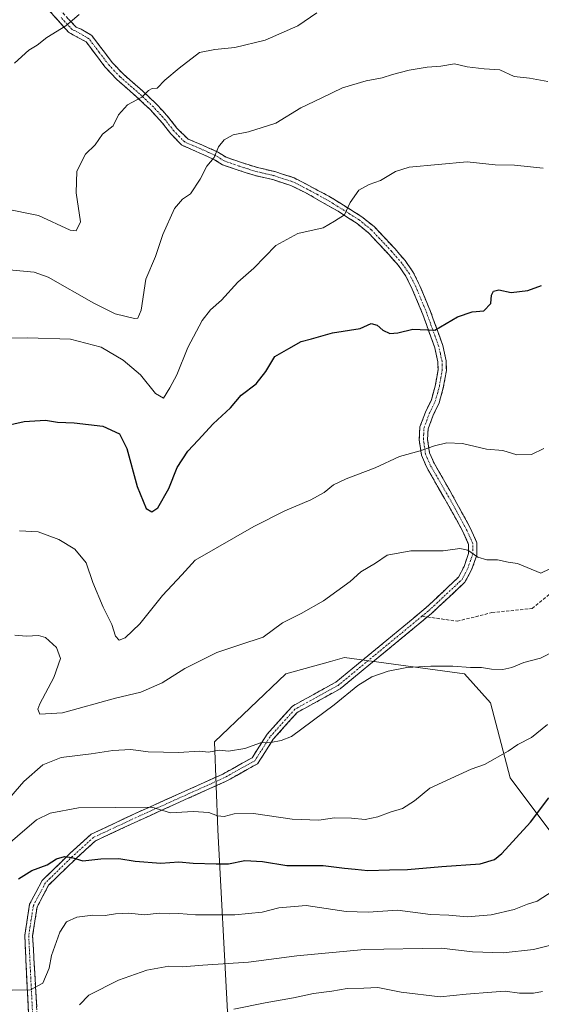
# Model space of a CAD drawing. Units: metres. Extents: x 586719 to 590150, y 4749800 to 4752157.
# Drawn here: x 587436 to 587602, y 4749983 to 4750296 of the extents above; entities that cross this region are included whole.
import ezdxf

# ---------------------------------------------------------------- set-up
doc = ezdxf.new("R2010")
doc.units = ezdxf.units.M
doc.header["$MEASUREMENT"] = 0
doc.linetypes.add('TRAZO_Y_PUNTO', pattern=[1, 0.5, -0.25, 0, -0.25])
doc.linetypes.add('TRAZOSX2', pattern=[1.5, 1, -0.5])
for name, color, linetype, lineweight in [('Arbolado forestal CxS', 92, 'Continuous', 0), ('Camino', 19, 'TRAZOSX2', 0), ('Camino Cxs', 19, 'Continuous', 0), ('Camino eje', 19, 'TRAZO_Y_PUNTO', 0), ('Curva de nivel maestra', 36, 'Continuous', 30), ('Curva de nivel normal', 36, 'Continuous', 0), ('Senda', 19, 'TRAZOSX2', 0)]:
    doc.layers.add(name, color=color, linetype=linetype, lineweight=lineweight)

# ---------------------------------------------------------------- blocks, each defined once
blk = doc.blocks.new('*U150')
at = {"layer": 'Arbolado forestal CxS', "color": 92, "linetype": 'Continuous', "lineweight": 0}
blk.add_polyline3d([(587607.3949, 4750034.6161, 703.336), (587591.9405, 4750055.2225, 697.798), (587585.7591, 4750078.9195, 692.7927), (587577.5169, 4750088.1921, 690.8728), (587539.3955, 4750093.3443, 688.8751), (587534.9333, 4750092.1049, 688.7053), (587520.8497, 4750088.1931, 687.9527), (587498.1827, 4750066.5573, 690.2955), (587499.2125, 4750038.7391, 697.7553), (587502.3025, 4749981.0425, 716.9266)], dxfattribs=at)
blk = doc.blocks.new('*U154')
at = {"layer": 'Arbolado forestal CxS', "color": 92, "linetype": 'Continuous', "lineweight": 0}
blk.add_polyline3d([(587661.77, 4750043.34, 712.93), (587646.55, 4750040.8, 711.43), (587641.4, 4750035.65, 712.03), (587621.82, 4750029.46, 707.4), (587607.39, 4750034.62, 703.34), (587591.94, 4750055.22, 697.8), (587585.76, 4750078.92, 692.79), (587577.52, 4750088.19, 690.87), (587539.4, 4750093.34, 688.88), (587534.93, 4750092.1, 688.71), (587520.85, 4750088.19, 687.95), (587498.18, 4750066.56, 690.3), (587499.21, 4750038.74, 697.76), (587502.3, 4749981.04, 716.93), (587529.09, 4749949.1, 725.83), (587551.76, 4749931.59, 729.91), (587596.06, 4749927.47, 732.44), (587625.94, 4749925.4, 734.48), (587691.88, 4749896.55, 746.37), (587725.88, 4749876.98, 756.39), (587757.82, 4749840.92, 775.53), (587791.74, 4749812.98, 790.32)], dxfattribs=at)
blk = doc.blocks.new('*U156')
at = {"layer": 'Arbolado forestal CxS', "color": 92, "linetype": 'Continuous', "lineweight": 0}
blk.add_polyline3d([(587661.77, 4750043.34, 712.93), (587646.55, 4750040.8, 711.43), (587641.4, 4750035.65, 712.03), (587621.82, 4750029.46, 707.4), (587607.39, 4750034.62, 703.34), (587591.94, 4750055.22, 697.8), (587585.76, 4750078.92, 692.79), (587577.52, 4750088.19, 690.87), (587539.4, 4750093.34, 688.88), (587534.93, 4750092.1, 688.71), (587520.85, 4750088.19, 687.95), (587498.18, 4750066.56, 690.3), (587499.21, 4750038.74, 697.76), (587502.3, 4749981.04, 716.93), (587529.09, 4749949.1, 725.83), (587551.76, 4749931.59, 729.91), (587596.06, 4749927.47, 732.44), (587625.94, 4749925.4, 734.48), (587691.88, 4749896.55, 746.37), (587725.88, 4749876.98, 756.39), (587757.82, 4749840.92, 775.53), (587791.74, 4749812.98, 790.32)], dxfattribs=at)
blk = doc.blocks.new('*U159')
at = {"layer": 'Curva de nivel normal', "color": 36, "linetype": 'Continuous', "lineweight": 0}
blk.add_polyline3d([(587433.95, 4749987.84, 705), (587439.77, 4749988.01, 705), (587443.67, 4749990.13, 705), (587445.68, 4749994.87, 705), (587446.49, 4749998.9, 705), (587449.04, 4750006.24, 705), (587451.19, 4750009.51, 705), (587454.44, 4750011.04, 705), (587459.56, 4750011.68, 705), (587463.5, 4750011.52, 705), (587466.77, 4750012.07, 705), (587470.97, 4750012.25, 705), (587475.91, 4750011.78, 705), (587480.57, 4750012.23, 705), (587483.9, 4750012.09, 705), (587486.83, 4750012.18, 705), (587492.14, 4750011.76, 705), (587504.62, 4750011.7, 705), (587513.26, 4750012.6, 705), (587518.6, 4750014.02, 705), (587527.26, 4750014.7, 705), (587539.93, 4750012.84, 705), (587546.93, 4750012.58, 705), (587556.26, 4750013.25, 705), (587566.66, 4750011.86, 705), (587572.52, 4750011.67, 705), (587578.33, 4750011.16, 705), (587585.93, 4750011.75, 705), (587593.24, 4750013.4, 705), (587597.5, 4750015.08, 705), (587600.57, 4750016.09, 705), (587605.6, 4750019.38, 705)], dxfattribs=at)
blk = doc.blocks.new('*U162')
at = {"layer": 'Curva de nivel normal', "color": 36, "linetype": 'Continuous', "lineweight": 0}
blk.add_polyline3d([(587603.88, 4750072.06, 695), (587598.81, 4750067.96, 695), (587594.38, 4750065.8, 695), (587591.37, 4750063.63, 695), (587583.83, 4750059.36, 695), (587579.6, 4750057.92, 695), (587566.52, 4750051.92, 695), (587561.6, 4750047.94, 695), (587557.85, 4750045.46, 695), (587553.93, 4750044.35, 695), (587549.95, 4750042.78, 695), (587546.01, 4750041.99, 695), (587541.62, 4750042.44, 695), (587536.25, 4750042.5, 695), (587531.23, 4750041.73, 695), (587522.81, 4750042.12, 695), (587510.53, 4750043.84, 695), (587504.43, 4750043.73, 695), (587501.27, 4750042.9, 695), (587499.15, 4750043.12, 695), (587496.38, 4750044.22, 695), (587491.36, 4750044.48, 695), (587484.23, 4750044.06, 695), (587478.28, 4750045.9, 695), (587454.98, 4750045.65, 695), (587446.07, 4750043.98, 695), (587441.68, 4750041.83, 695), (587429.54, 4750031.54, 695)], dxfattribs=at)
blk = doc.blocks.new('*U166')
at = {"layer": 'Curva de nivel normal', "color": 36, "linetype": 'Continuous', "lineweight": 0}
blk.add_polyline3d([(587602.26, 4749987.4, 715), (587599.44, 4749986.92, 715), (587594.98, 4749986.86, 715), (587590.38, 4749987.51, 715), (587586.22, 4749987.24, 715), (587577.98, 4749986.62, 715), (587569.79, 4749985.71, 715), (587557.44, 4749987.2, 715), (587550, 4749988.72, 715), (587545.53, 4749988.5, 715), (587540.25, 4749988.34, 715), (587535.44, 4749987.58, 715), (587529.57, 4749986.84, 715), (587523.26, 4749985.43, 715), (587514.26, 4749983.86, 715), (587504.29, 4749981.86, 715)], dxfattribs=at)
blk = doc.blocks.new('*U172')
at = {"layer": 'Curva de nivel normal', "color": 36, "linetype": 'Continuous', "lineweight": 0}
blk.add_polyline3d([(587455.31, 4749983.24, 710), (587458.33, 4749986.24, 710), (587467.73, 4749991.06, 710), (587476.65, 4749994.23, 710), (587483.63, 4749995.5, 710), (587488.03, 4749995.29, 710), (587494.42, 4749995.8, 710), (587508.97, 4749996.77, 710), (587524.26, 4749998.7, 710), (587545.8, 4750000.76, 710), (587570.16, 4750001.13, 710), (587580.05, 4750000.02, 710), (587589.77, 4749999.74, 710), (587599.39, 4750000.8, 710), (587609.92, 4750003.38, 710)], dxfattribs=at)
blk = doc.blocks.new('*U174')
at = {"layer": 'Curva de nivel maestra', "color": 36, "linetype": 'Continuous', "lineweight": 30}
blk.add_polyline3d([(587435.95, 4750023.18, 700), (587440.18, 4750025.79, 700), (587445.12, 4750027.65, 700), (587448.03, 4750029.46, 700), (587450.56, 4750030.21, 700), (587452.85, 4750029.93, 700), (587456.4, 4750028.84, 700), (587462.05, 4750029.47, 700), (587467.84, 4750029.66, 700), (587472.99, 4750028.78, 700), (587481.16, 4750028.08, 700), (587486.86, 4750028.52, 700), (587491.4, 4750028.11, 700), (587498.67, 4750027.95, 700), (587502.61, 4750027.94, 700), (587507.82, 4750029, 700), (587513.44, 4750028.61, 700), (587521.14, 4750027.39, 700), (587532.6, 4750027.44, 700), (587539.4, 4750026.56, 700), (587542.81, 4750026.24, 700), (587546.85, 4750025.82, 700), (587553.67, 4750026.02, 700), (587559.36, 4750026.12, 700), (587570.3, 4750027.1, 700), (587582.43, 4750027.93, 700), (587587.02, 4750029.29, 700), (587589.3, 4750031.19, 700), (587598.42, 4750041.1, 700), (587604.23, 4750048.87, 700)], dxfattribs=at)

msp = doc.modelspace()

# ---------------------------------------------------------------- linework, layer by layer
at = {"layer": 'Arbolado forestal CxS', "color": 92, "linetype": 'Continuous', "lineweight": 0}
msp.add_polyline3d([(587502.3, 4749981.04, 716.93), (587499.21, 4750038.74, 697.76), (587498.18, 4750066.56, 690.3), (587520.85, 4750088.19, 687.95), (587534.93, 4750092.1, 688.71), (587539.4, 4750093.34, 688.88), (587577.52, 4750088.19, 690.87), (587585.76, 4750078.92, 692.79), (587591.94, 4750055.22, 697.8), (587607.39, 4750034.62, 703.34)], dxfattribs=at)
at = {"layer": 'Camino', "color": 19, "linetype": 'TRAZOSX2', "lineweight": 0}
for points in [[(587446.98, 4750301), (587454.28, 4750293.14), (587455.82, 4750292.6), (587459.21, 4750290.54), (587465.74, 4750281.96), (587469.16, 4750278.35), (587475.3, 4750273), (587479.7, 4750268.84), (587483.58, 4750264.6), (587486.26, 4750261.16), (587489.77, 4750257.73), (587494.34, 4750255.8), (587499.46, 4750253.48), (587501.82, 4750251.96), (587506.46, 4750250.36), (587511.78, 4750248.68), (587517.34, 4750247.4), (587523.46, 4750245.4), (587534.41, 4750239.63), (587544.94, 4750233.08), (587548.81, 4750229.94), (587555.34, 4750223), (587558.63, 4750219.21), (587561.14, 4750215.64), (587563.35, 4750211.22), (587566.74, 4750203), (587570.62, 4750192.28), (587571.67, 4750187.35), (587571.74, 4750184.36), (587570.78, 4750178.84), (587569.46, 4750174.12), (587567.54, 4750170.12), (587565.94, 4750165.8), (587565.78, 4750162.44), (587566.42, 4750158.2), (587567.82, 4750154.92), (587572.98, 4750146.04), (587579.34, 4750134.44), (587581.46, 4750129.72), (587581.42, 4750125.8), (587579.77, 4750121.14), (587577.58, 4750117.19), (587567.03, 4750107.3), (587565.68, 4750106.18)], [(587439.83, 4749965.92), (587437.95, 4750005.22), (587439.49, 4750015.08), (587443.49, 4750022.64), (587452.32, 4750031.26), (587459.04, 4750037.32), (587472.76, 4750043.76), (587500.77, 4750056.36), (587510.08, 4750061.55), (587514.83, 4750068.99), (587522.88, 4750077.9), (587536.66, 4750085.51), (587565.38, 4750109.18), (587575.59, 4750118.81), (587575.63, 4750118.85), (587577.34, 4750122.18), (587578.78, 4750126.27), (587578.81, 4750129.17), (587576.97, 4750133.26), (587573.09, 4750140.4), (587565.45, 4750153.74), (587563.86, 4750157.47), (587563.13, 4750162.31), (587563.36, 4750166.47), (587565.1, 4750171.15), (587566.98, 4750175.06), (587568.28, 4750179.78), (587569.09, 4750184.56), (587569.04, 4750187.04), (587568.07, 4750191.55), (587564.28, 4750202.05), (587560.94, 4750210.13), (587558.87, 4750214.28), (587556.55, 4750217.58), (587553.38, 4750221.23), (587547.01, 4750228), (587543.4, 4750230.93), (587537.38, 4750234.8), (587526.91, 4750240.79), (587522.43, 4750242.96), (587516.63, 4750244.85), (587511.09, 4750246.13), (587505.33, 4750247.95), (587500.66, 4750249.57), (587498.19, 4750251.16), (587493.28, 4750253.38), (587487.7, 4750255.83), (587484.29, 4750259.4), (587481.56, 4750262.9), (587477.82, 4750266.99), (587473.53, 4750271.04), (587467.13, 4750276.62), (587463.41, 4750280.61), (587457.41, 4750288.54), (587451.85, 4750291.57), (587445.22, 4750299.02)], [(587565.68, 4750106.18), (587538.07, 4750083.43), (587524.45, 4750075.92), (587516.83, 4750067.47), (587511.85, 4750059.67), (587501.9, 4750054.12), (587473.81, 4750041.49), (587460.44, 4750035.22), (587454.03, 4750029.43), (587445.51, 4750021.12), (587441.89, 4750014.28), (587440.46, 4750005.1), (587442.75, 4749964.63)]]:
    msp.add_lwpolyline(points, dxfattribs=at)
at = {"layer": 'Camino Cxs', "color": 19, "linetype": 'Continuous', "lineweight": 0}
for points in [[(587439.13, 4749980.66, 706.61), (587438.89, 4749985.57, 705.17), (587438.66, 4749990.48, 704.28), (587438.42, 4749995.39, 703.5), (587438.19, 4750000.3, 702.85), (587437.95, 4750005.22, 702.32), (587438.72, 4750010.15, 702.46), (587439.49, 4750015.08, 702.26), (587441.49, 4750018.86, 702.04), (587443.49, 4750022.64, 701), (587446.43, 4750025.51, 700.55), (587449.38, 4750028.38, 700.1), (587452.32, 4750031.26, 699.53), (587455.68, 4750034.29, 698.81), (587459.04, 4750037.32, 697.5), (587462.47, 4750038.93, 697.09), (587465.9, 4750040.54, 696.54), (587469.33, 4750042.15, 695.87), (587472.76, 4750043.76, 695.41), (587476.77, 4750045.56, 695.02), (587480.77, 4750047.36, 694.51), (587484.77, 4750049.16, 693.81), (587488.77, 4750050.96, 693.07), (587492.77, 4750052.76, 692.67), (587496.77, 4750054.56, 692.33), (587500.77, 4750056.36, 691.69), (587503.87, 4750058.09, 691.26), (587506.98, 4750059.82, 690.94), (587510.08, 4750061.55, 690.74), (587512.46, 4750065.27, 690.17), (587514.83, 4750068.99, 689.58), (587517.51, 4750071.96, 689.47), (587520.19, 4750074.93, 689.26), (587522.88, 4750077.9, 689.06), (587526.32, 4750079.8, 689.05), (587529.77, 4750081.7, 688.98), (587533.21, 4750083.61, 689.1), (587536.66, 4750085.51, 688.97), (587540.25, 4750088.46, 688.81), (587543.84, 4750091.42, 688.63), (587547.43, 4750094.38, 688.6), (587551.02, 4750097.34, 688.48), (587554.61, 4750100.3, 688.36), (587558.2, 4750103.26, 688.27), (587561.79, 4750106.22, 688.08), (587565.38, 4750109.18, 687.71), (587568.79, 4750112.39, 687.35), (587572.19, 4750115.6, 686.73), (587575.59, 4750118.81, 686.14), (587575.63, 4750118.85, 686.14), (587577.34, 4750122.18, 685.71), (587578.78, 4750126.27, 685), (587578.81, 4750129.17, 684.57), (587576.97, 4750133.26, 683.92), (587575.03, 4750136.83, 683.38), (587573.09, 4750140.4, 682.84), (587571.18, 4750143.74, 682.32), (587569.27, 4750147.07, 681.87), (587567.36, 4750150.41, 681.34), (587565.45, 4750153.74, 680.84), (587563.86, 4750157.47, 680.15), (587563.13, 4750162.31, 679.42), (587563.36, 4750166.47, 678.84), (587565.1, 4750171.15, 678.21), (587566.98, 4750175.06, 677.71), (587568.28, 4750179.78, 676.97), (587569.09, 4750184.56, 676.24), (587569.04, 4750187.04, 675.98), (587568.07, 4750191.55, 675.48), (587566.81, 4750195.05, 675.06), (587565.54, 4750198.55, 674.68), (587564.28, 4750202.05, 674.31), (587562.61, 4750206.09, 673.71), (587560.94, 4750210.13, 673.12), (587558.87, 4750214.28, 672.72), (587556.55, 4750217.58, 672.29), (587553.38, 4750221.23, 672.01), (587550.2, 4750224.62, 671.63), (587547.01, 4750228, 670.93), (587543.4, 4750230.93, 670.43), (587540.39, 4750232.87, 670.04), (587537.38, 4750234.8, 669.73), (587533.89, 4750236.8, 669.38), (587530.4, 4750238.79, 669), (587526.91, 4750240.79, 668.56), (587522.43, 4750242.96, 667.88), (587519.53, 4750243.91, 667.52), (587516.63, 4750244.85, 667.29), (587513.86, 4750245.49, 667.07), (587511.09, 4750246.13, 666.82), (587508.21, 4750247.04, 666.42), (587505.33, 4750247.95, 666.01), (587500.66, 4750249.57, 665.53), (587498.19, 4750251.16, 665.1), (587495.74, 4750252.27, 664.5), (587493.28, 4750253.38, 663.83), (587490.49, 4750254.61, 663.34), (587487.7, 4750255.83, 662.81), (587484.29, 4750259.4, 662.04), (587481.56, 4750262.9, 661.13), (587479.69, 4750264.95, 660.85), (587477.82, 4750266.99, 660.53), (587475.68, 4750269.02, 660.15), (587473.53, 4750271.04, 659.78), (587470.33, 4750273.83, 659.01), (587467.13, 4750276.62, 658.36), (587465.27, 4750278.62, 657.86), (587463.41, 4750280.61, 657.47), (587460.41, 4750284.58, 656.81), (587457.41, 4750288.54, 656.05), (587454.63, 4750290.06, 655.63), (587451.85, 4750291.57, 655.18), (587448.54, 4750295.3, 654.51), (587445.22, 4750299.02, 653.94)], [(587451.85, 4750295.76, 654.73), (587454.28, 4750293.14, 655.26), (587455.82, 4750292.6, 655.5), (587459.21, 4750290.54, 656.12), (587461.39, 4750287.68, 656.69), (587463.56, 4750284.82, 657.11), (587465.74, 4750281.96, 657.61), (587469.16, 4750278.35, 658.5), (587472.23, 4750275.68, 659.11), (587475.3, 4750273, 659.74), (587477.5, 4750270.92, 660.12), (587479.7, 4750268.84, 660.44), (587481.64, 4750266.72, 660.79), (587483.58, 4750264.6, 661.41), (587486.26, 4750261.16, 662.24), (587489.77, 4750257.73, 663.11), (587494.34, 4750255.8, 663.91), (587496.9, 4750254.64, 664.37), (587499.46, 4750253.48, 664.94), (587501.82, 4750251.96, 665.46), (587506.46, 4750250.36, 665.94), (587509.12, 4750249.52, 666.31), (587511.78, 4750248.68, 666.71), (587514.56, 4750248.04, 666.94), (587517.34, 4750247.4, 667.14), (587520.4, 4750246.4, 667.35), (587523.46, 4750245.4, 667.66), (587527.11, 4750243.48, 668.32), (587530.76, 4750241.55, 668.85), (587534.41, 4750239.63, 669.25), (587537.92, 4750237.45, 669.64), (587541.43, 4750235.26, 670), (587544.94, 4750233.08, 670.39), (587548.81, 4750229.94, 670.98), (587552.08, 4750226.47, 671.64), (587555.34, 4750223, 672.01), (587556.99, 4750221.11, 672.15), (587558.63, 4750219.21, 672.32), (587561.14, 4750215.64, 672.73), (587563.35, 4750211.22, 673.21), (587565.05, 4750207.11, 673.71), (587566.74, 4750203, 674.24), (587568.03, 4750199.43, 674.67), (587569.33, 4750195.85, 675.1), (587570.62, 4750192.28, 675.47), (587571.15, 4750189.82, 675.71), (587571.67, 4750187.35, 675.96), (587571.74, 4750184.36, 676.26), (587571.26, 4750181.6, 676.6), (587570.78, 4750178.84, 677), (587569.46, 4750174.12, 677.81), (587567.54, 4750170.12, 678.32), (587565.94, 4750165.8, 678.96), (587565.78, 4750162.44, 679.49), (587566.42, 4750158.2, 680.03), (587567.82, 4750154.92, 680.7), (587569.54, 4750151.96, 681.27), (587571.26, 4750149, 681.7), (587572.98, 4750146.04, 682.1), (587575.1, 4750142.17, 682.65), (587577.22, 4750138.31, 683.19), (587579.34, 4750134.44, 683.82), (587580.4, 4750132.08, 684.15), (587581.46, 4750129.72, 684.35), (587581.42, 4750125.8, 684.83), (587579.77, 4750121.14, 685.68), (587577.58, 4750117.19, 686.29), (587574.07, 4750113.89, 686.88), (587570.55, 4750110.6, 687.52), (587567.03, 4750107.3, 687.82), (587563.41, 4750104.31, 688.16), (587559.79, 4750101.33, 688.41), (587556.17, 4750098.35, 688.51), (587552.55, 4750095.36, 688.65), (587548.93, 4750092.38, 688.84), (587545.31, 4750089.4, 688.99), (587541.69, 4750086.41, 689.21), (587538.07, 4750083.43, 689.39), (587534.67, 4750081.55, 689.38), (587531.26, 4750079.67, 689.26), (587527.86, 4750077.8, 689.38), (587524.45, 4750075.92, 689.32), (587521.91, 4750073.1, 689.54), (587519.37, 4750070.29, 689.65), (587516.83, 4750067.47, 689.81), (587514.34, 4750063.57, 690.4), (587511.85, 4750059.67, 691.08), (587508.53, 4750057.82, 691.35), (587505.21, 4750055.97, 691.72), (587501.9, 4750054.12, 692.28), (587497.88, 4750052.32, 692.81), (587493.87, 4750050.51, 693.08), (587489.86, 4750048.71, 693.57), (587485.85, 4750046.9, 694.25), (587481.83, 4750045.1, 694.83), (587477.82, 4750043.29, 695.57), (587473.81, 4750041.49, 696.04), (587469.35, 4750039.4, 696.83), (587464.89, 4750037.31, 697.56), (587460.44, 4750035.22, 698.11), (587457.24, 4750032.33, 699.25), (587454.03, 4750029.43, 699.82), (587451.19, 4750026.66, 700.48), (587448.35, 4750023.89, 700.91), (587445.51, 4750021.12, 701.53), (587443.7, 4750017.7, 702.33), (587441.89, 4750014.28, 702.79), (587441.18, 4750009.69, 702.9), (587440.46, 4750005.1, 702.84), (587440.72, 4750000.6, 703.27), (587440.97, 4749996.1, 703.82), (587441.23, 4749991.61, 704.39), (587441.48, 4749987.11, 704.98), (587441.74, 4749982.62, 705.73)]]:
    msp.add_polyline3d(points, dxfattribs=at)
at = {"layer": 'Camino eje', "color": 19, "linetype": 'TRAZO_Y_PUNTO', "lineweight": 0}
for points in [[(587564, 4750106.42), (587566.21, 4750108.24), (587576.73, 4750118.1), (587576.75, 4750118.13), (587577.7, 4750120), (587578.56, 4750121.66), (587579.28, 4750123.71), (587580.1, 4750126.04), (587580.14, 4750129.45), (587578.16, 4750133.85), (587576.22, 4750137.42), (587573.04, 4750143.22), (587569.22, 4750149.89), (587566.64, 4750154.33), (587565.14, 4750157.84), (587564.46, 4750162.38), (587564.54, 4750164.06), (587564.65, 4750166.14), (587565.52, 4750168.48), (587566.32, 4750170.64), (587568.22, 4750174.59), (587568.88, 4750176.95), (587569.53, 4750179.31), (587570.01, 4750182.07), (587570.42, 4750184.46), (587570.38, 4750185.96), (587570.36, 4750187.2), (587569.83, 4750189.66), (587569.35, 4750191.92), (587567.41, 4750197.28), (587565.51, 4750202.53), (587563.84, 4750206.57), (587562.15, 4750210.68), (587561.11, 4750212.75), (587560.01, 4750214.96), (587557.59, 4750218.4), (587554.36, 4750222.12), (587547.91, 4750228.97), (587544.17, 4750232.01), (587541.16, 4750233.94), (587535.9, 4750237.22), (587530.66, 4750240.21), (587525.19, 4750243.1), (587522.95, 4750244.18), (587519.89, 4750245.18), (587516.99, 4750246.13), (587514.21, 4750246.77), (587511.44, 4750247.41), (587505.9, 4750249.16), (587503.58, 4750249.96), (587501.24, 4750250.77), (587498.83, 4750252.32), (587496.27, 4750253.48), (587493.81, 4750254.59), (587491.53, 4750255.56), (587488.74, 4750256.78), (587486.98, 4750258.5), (587485.28, 4750260.28), (587482.57, 4750263.75), (587478.76, 4750267.92), (587476.56, 4750270), (587474.42, 4750272.02), (587468.15, 4750277.49), (587466.44, 4750279.29), (587464.58, 4750281.29), (587461.58, 4750285.25), (587458.31, 4750289.54), (587456.62, 4750290.57), (587453.84, 4750292.09), (587453.07, 4750292.36), (587449.42, 4750296.29)], [(587564, 4750106.42), (587537.37, 4750084.47), (587523.66, 4750076.91), (587515.83, 4750068.23), (587510.96, 4750060.61), (587501.33, 4750055.24), (587473.29, 4750042.62), (587459.74, 4750036.27), (587453.18, 4750030.34), (587444.5, 4750021.88), (587440.69, 4750014.68), (587439.21, 4750005.16), (587441.17, 4749965.33)]]:
    msp.add_lwpolyline(points, dxfattribs=at)
at = {"layer": 'Curva de nivel maestra', "color": 36, "linetype": 'Continuous', "lineweight": 30}
msp.add_polyline3d([(587430.27, 4750166.45, 675), (587437.82, 4750168.16, 675), (587444.49, 4750168.57, 675), (587448.33, 4750167.95, 675), (587453.59, 4750167.77, 675), (587462.78, 4750166.64, 675), (587468.04, 4750164.22, 675), (587470.32, 4750159.61, 675), (587473.59, 4750147.53, 675), (587476.53, 4750140.54, 675), (587478.28, 4750139.51, 675), (587480.19, 4750140.84, 675), (587483.64, 4750146.89, 675), (587486.36, 4750153.54, 675), (587489.71, 4750158.76, 675), (587492.96, 4750162.2, 675), (587497.74, 4750167.43, 675), (587503.2, 4750172.53, 675), (587506.6, 4750176.5, 675), (587511.35, 4750180.15, 675), (587514.44, 4750184, 675), (587517.35, 4750188.82, 675), (587521.76, 4750191.36, 675), (587525.64, 4750193.55, 675), (587528.95, 4750194.34, 675), (587535.64, 4750196.24, 675), (587544.43, 4750197.62, 675), (587547.93, 4750199.22, 675), (587549.83, 4750198.68, 675), (587551.54, 4750197.11, 675), (587553.83, 4750196.11, 675), (587556.38, 4750196.31, 675), (587561.07, 4750197.42, 675), (587568.05, 4750197.14, 675), (587575.26, 4750201.35, 675), (587579.93, 4750202.94, 675), (587583.67, 4750203.21, 675), (587585.88, 4750205.56, 675), (587586.1, 4750208.17, 675), (587586.66, 4750209.49, 675), (587588.36, 4750209.86, 675), (587592.26, 4750209.05, 675), (587597.6, 4750209.66, 675), (587601.93, 4750211.28, 675)], dxfattribs=at)
at = {"layer": 'Curva de nivel normal', "color": 36, "linetype": 'Continuous', "lineweight": 0}
for points in [[(587431.27, 4750235.66, 660), (587442.27, 4750233.51, 660), (587452.36, 4750228.83, 660), (587454.28, 4750228.66, 660), (587455.6, 4750231.49, 660), (587454.29, 4750240.64, 660), (587454.44, 4750247.53, 660), (587457.22, 4750252.88, 660), (587460.27, 4750255.89, 660), (587462.63, 4750259.23, 660), (587465.98, 4750261.89, 660), (587467.68, 4750265.42, 660), (587470.51, 4750268.56, 660), (587475.16, 4750270.97, 660), (587477.22, 4750273.16, 660), (587478.36, 4750273.7, 660), (587479.99, 4750273.84, 660), (587482.36, 4750276.38, 660), (587486.93, 4750280.16, 660), (587493.36, 4750285.13, 660), (587498.27, 4750286.08, 660), (587504.6, 4750286.72, 660), (587514.26, 4750289.07, 660), (587524.6, 4750293.58, 660), (587530.63, 4750297.76, 660)], [(587434.68, 4750281.76, 655), (587439.27, 4750285.92, 655), (587441.94, 4750287.53, 655), (587444.92, 4750289.89, 655), (587451, 4750293.57, 655), (587455.2, 4750297.24, 655)], [(587432.99, 4750216.21, 665), (587440.99, 4750215.56, 665), (587445.34, 4750213.95, 665), (587459.89, 4750205.68, 665), (587466.68, 4750202.32, 665), (587472.75, 4750200.87, 665), (587473.88, 4750200.97, 665), (587474.85, 4750203.49, 665), (587476.42, 4750213.25, 665), (587479.49, 4750220.46, 665), (587481.81, 4750227.5, 665), (587485.49, 4750235.74, 665), (587488, 4750238.68, 665), (587490.51, 4750240.37, 665), (587493.59, 4750244.95, 665), (587495.72, 4750249.16, 665), (587498.1, 4750251.89, 665), (587499.44, 4750255.23, 665), (587501.25, 4750257.51, 665), (587504.14, 4750259.02, 665), (587508.98, 4750259.98, 665), (587517.61, 4750262.78, 665), (587525.6, 4750267.64, 665), (587532.03, 4750270.7, 665), (587538.81, 4750273.92, 665), (587546.33, 4750276.21, 665), (587551.42, 4750277.12, 665), (587554.6, 4750278.18, 665), (587559.93, 4750279.54, 665), (587565.6, 4750280.48, 665), (587570.02, 4750280.8, 665), (587574.3, 4750281.56, 665), (587578.36, 4750280.56, 665), (587583.73, 4750279.98, 665), (587588.68, 4750279.68, 665), (587593.27, 4750277.57, 665), (587598.08, 4750277.04, 665), (587603.93, 4750276, 665)], [(587431.7, 4750194.61, 670), (587438.88, 4750194.7, 670), (587452.51, 4750194.26, 670), (587462.21, 4750191.76, 670), (587469.23, 4750187.64, 670), (587474.71, 4750182.98, 670), (587479.4, 4750177.07, 670), (587481.94, 4750175.6, 670), (587483.94, 4750178.79, 670), (587486.18, 4750182.99, 670), (587489.7, 4750191.6, 670), (587494.25, 4750200.23, 670), (587496.9, 4750203.6, 670), (587500.39, 4750206.64, 670), (587505.6, 4750212.34, 670), (587510.6, 4750216.76, 670), (587517.6, 4750224, 670), (587524.6, 4750227.76, 670), (587532.6, 4750229.6, 670), (587536.26, 4750231.69, 670), (587539.42, 4750233.71, 670), (587541.22, 4750237.56, 670), (587544, 4750241.47, 670), (587547.28, 4750243.29, 670), (587550.84, 4750244.56, 670), (587555.63, 4750247.38, 670), (587559.96, 4750248.81, 670), (587578.37, 4750250.48, 670), (587587.21, 4750249.5, 670), (587593.36, 4750249.4, 670), (587602.48, 4750248.46, 670)], [(587436.31, 4750133.48, 680), (587442.2, 4750133.22, 680), (587448.76, 4750130.8, 680), (587453.81, 4750127.72, 680), (587457.46, 4750123.31, 680), (587459.53, 4750117.08, 680), (587462.86, 4750109.3, 680), (587465.63, 4750103.82, 680), (587466.72, 4750100.1, 680), (587467.95, 4750098.85, 680), (587469.87, 4750099.54, 680), (587474.51, 4750103.96, 680), (587481.66, 4750113.04, 680), (587487.8, 4750119.52, 680), (587491.99, 4750124.2, 680), (587510.66, 4750134.9, 680), (587520.47, 4750139.84, 680), (587528.7, 4750143.29, 680), (587532.96, 4750145.68, 680), (587535.88, 4750148.04, 680), (587540, 4750150, 680), (587549.19, 4750153.52, 680), (587556.91, 4750157.09, 680), (587563.42, 4750158.9, 680), (587567.93, 4750160.5, 680), (587571.94, 4750161.42, 680), (587576.86, 4750161.16, 680), (587584.44, 4750159.4, 680), (587589.62, 4750158.92, 680), (587594.09, 4750157.55, 680), (587598.73, 4750157.75, 680), (587602.68, 4750159.56, 680)], [(587434.79, 4750100.42, 685), (587438.48, 4750100.11, 685), (587442.27, 4750100.35, 685), (587444.55, 4750099.64, 685), (587448.08, 4750096.51, 685), (587449.35, 4750093.06, 685), (587447.21, 4750087, 685), (587442.73, 4750078.64, 685), (587442.08, 4750076.94, 685), (587442.72, 4750075.34, 685), (587449.93, 4750075.81, 685), (587466.8, 4750080.44, 685), (587474.74, 4750082.3, 685), (587481.59, 4750085.32, 685), (587488.74, 4750089.83, 685), (587498.86, 4750094.88, 685), (587506.17, 4750097.37, 685), (587513.57, 4750099.75, 685), (587519.77, 4750104.34, 685), (587525.64, 4750107.24, 685), (587532.77, 4750111.28, 685), (587541.26, 4750117.46, 685), (587544.6, 4750120.55, 685), (587549.26, 4750123.29, 685), (587552.91, 4750125.82, 685), (587560.52, 4750127.13, 685), (587570.68, 4750127.2, 685), (587576.06, 4750127.92, 685), (587578.54, 4750127.38, 685), (587581.72, 4750125.17, 685), (587584.58, 4750124.26, 685), (587587.96, 4750124.26, 685), (587591.4, 4750123.54, 685), (587594.32, 4750123.19, 685), (587601.71, 4750120.07, 685), (587604.6, 4750121.44, 685)], [(587431.52, 4750046.94, 690), (587437.7, 4750053.99, 690), (587443.66, 4750059.27, 690), (587449.49, 4750061.68, 690), (587459, 4750062.77, 690), (587465.94, 4750063.86, 690), (587471.57, 4750064.17, 690), (587477.12, 4750063.47, 690), (587486.9, 4750063.22, 690), (587493.27, 4750063.59, 690), (587496.27, 4750063.3, 690), (587499.61, 4750063.92, 690), (587502.61, 4750063.66, 690), (587507.8, 4750064.52, 690), (587512.73, 4750066.24, 690), (587516.09, 4750066.4, 690), (587519.35, 4750067.07, 690), (587522.56, 4750068.25, 690), (587536.12, 4750078.29, 690), (587543.6, 4750084.51, 690), (587548.06, 4750087.26, 690), (587553.32, 4750088.96, 690), (587559.2, 4750090.17, 690), (587566.78, 4750090.6, 690), (587573.78, 4750090.57, 690), (587579.41, 4750090.16, 690), (587582.85, 4750090.21, 690), (587586.08, 4750089.67, 690), (587589.65, 4750089.58, 690), (587592.49, 4750090.17, 690), (587596.32, 4750091.72, 690), (587601.6, 4750093.13, 690), (587606.54, 4750095.65, 690)]]:
    msp.add_polyline3d(points, dxfattribs=at)
at = {"layer": 'Senda', "color": 19, "linetype": 'TRAZOSX2', "lineweight": 0}
for points in [[(587565.68, 4750106.18), (587575.2, 4750104.85), (587586.22, 4750107.56), (587598.94, 4750108.89), (587612.91, 4750120.33), (587624.81, 4750129.46), (587653.25, 4750146.57), (587672.44, 4750164.78), (587674.82, 4750172.72), (587677.2, 4750185.81), (587684.34, 4750194.15), (587689.97, 4750195.02)], [(587564, 4750106.42), (587565.68, 4750106.18)]]:
    msp.add_lwpolyline(points, dxfattribs=at)

# ---------------------------------------------------------------- block references
at = {"layer": 'Arbolado forestal CxS', "color": 92, "linetype": 'Continuous', "lineweight": 0}
for name in ['*U150', '*U154', '*U156']:
    msp.add_blockref(name, (0, 0), dxfattribs=at)
at = {"layer": 'Curva de nivel maestra', "color": 36, "linetype": 'Continuous', "lineweight": 30}
msp.add_blockref('*U174', (0, 0), dxfattribs=at)
at = {"layer": 'Curva de nivel normal', "color": 36, "linetype": 'Continuous', "lineweight": 0}
for name in ['*U162', '*U159', '*U172', '*U166']:
    msp.add_blockref(name, (0, 0), dxfattribs=at)

doc.saveas('drawing.dxf')
